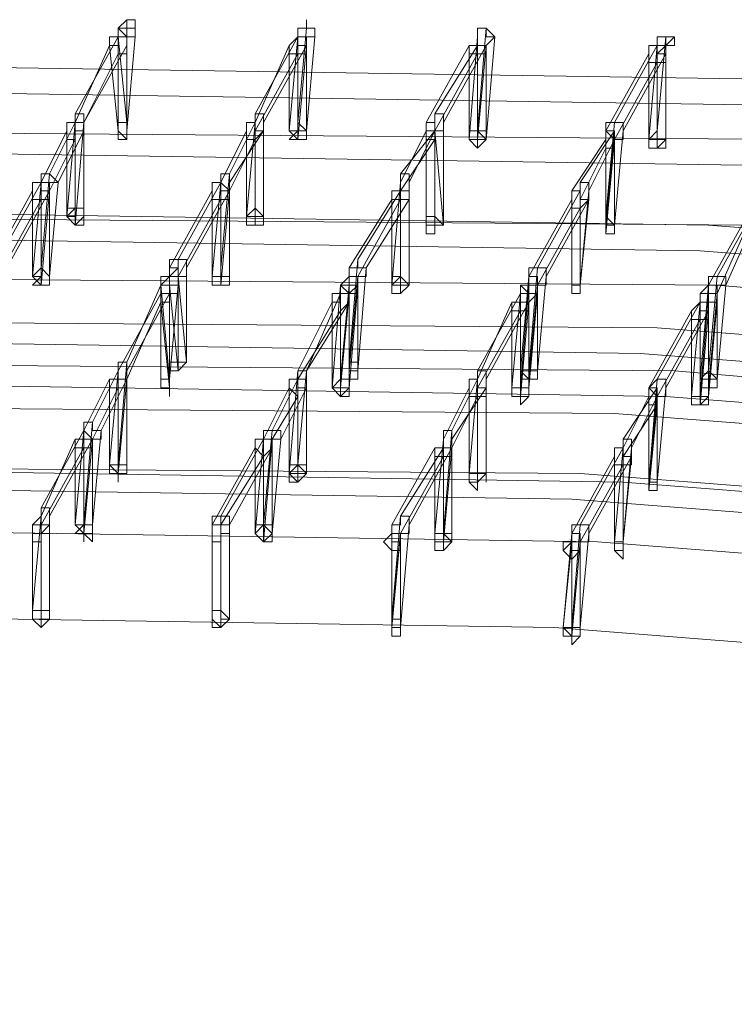
# Model space of a CAD drawing. Units: millimetres. Extents: x -14835 to 2838, y -7909 to 1813.
# Drawn here: x -9950 to -9758, y -548 to -283 of the extents above; entities that cross this region are included whole.
import ezdxf

# ---------------------------------------------------------------- set-up
doc = ezdxf.new("R2010")
doc.units = ezdxf.units.MM

# ---------------------------------------------------------------- blocks, each defined once
blk = doc.blocks.new('WMF0')
at = {"color": 253, "lineweight": 0}
for points in [[(478.4308, -701.9523), (478.5027, -702.0242), (478.5745, -702.0242), (478.5745, -701.9523), (478.5745, -701.8805), (478.5027, -701.8805), (478.4308, -701.9523)], [(479.9392, -701.9523), (479.9392, -702.0242), (480.011, -702.0242), (480.0828, -702.0242), (480.0828, -701.9523), (480.011, -701.9523), (479.9392, -701.9523)], [(481.4475, -701.9523), (481.4475, -702.0242), (481.4475, -702.096), (481.5193, -702.096), (481.5912, -702.0242), (481.5193, -701.9523), (481.4475, -701.9523)], [(482.9559, -702.0242), (482.9559, -702.096), (483.0277, -702.096), (483.0995, -702.096), (483.0995, -702.0242), (483.0277, -702.0242), (482.9559, -702.0242)], [(478.4308, -702.8142), (478.5027, -702.8861), (478.5027, -702.8142), (478.5027, -702.7424), (478.4308, -702.7424), (478.4308, -702.8142)], [(478.5027, -702.8142), (478.5027, -702.7424), (478.4308, -702.7424), (478.4308, -702.8142), (478.4308, -702.8861), (478.5027, -702.8861), (478.5027, -702.8142)], [(478.5027, -702.8861), (478.4308, -702.8861), (478.4308, -702.8142), (478.4308, -702.7424), (478.5027, -702.7424), (478.5027, -702.8142), (478.5027, -702.8861)], [(479.8673, -702.8142), (479.9392, -702.8861), (480.011, -702.8861), (480.011, -702.8142), (479.9392, -702.7424), (479.9392, -702.8142), (479.8673, -702.8142)], [(480.011, -702.8142), (479.9392, -702.7424), (479.9392, -702.8142), (479.8673, -702.8142), (479.9392, -702.8861), (480.011, -702.8861), (480.011, -702.8142)], [(480.011, -702.8861), (479.9392, -702.8861), (479.8673, -702.8861), (479.9392, -702.8142), (480.011, -702.8142), (480.011, -702.8861)], [(481.3757, -702.8861), (481.4475, -702.8861), (481.5193, -702.8861), (481.5193, -702.8142), (481.4475, -702.8142), (481.3757, -702.8142), (481.3757, -702.8861)], [(481.5193, -702.8861), (481.5193, -702.8142), (481.4475, -702.8142), (481.3757, -702.8142), (481.3757, -702.8861), (481.4475, -702.8861), (481.5193, -702.8861)], [(481.5193, -702.8861), (481.4475, -702.9579), (481.3757, -702.8861), (481.3757, -702.8142), (481.4475, -702.8142), (481.5193, -702.8861)], [(482.884, -702.8861), (482.884, -702.9579), (482.9559, -702.9579), (483.0277, -702.8861), (482.9559, -702.8861), (482.9559, -702.8142), (482.884, -702.8861)], [(481.4475, -702.8861), (481.4475, -702.9579), (481.4475, -702.8861)], [(483.0277, -702.8861), (482.9559, -702.8861), (482.884, -702.8861), (482.884, -702.9579), (482.9559, -702.9579), (483.0277, -702.8861)], [(483.0277, -702.9579), (482.9559, -702.9579), (482.884, -702.9579), (482.884, -702.8861), (482.9559, -702.8861), (483.0277, -702.8861), (483.0277, -702.9579)], [(477.9999, -703.5325), (478.0717, -703.5325), (478.0717, -703.6043), (478.1435, -703.5325), (478.1435, -703.4607), (478.0717, -703.4607), (477.9999, -703.5325)], [(478.1435, -703.5325), (478.1435, -703.4607), (478.0717, -703.4607), (477.9999, -703.4607), (477.9999, -703.5325), (478.0717, -703.6043), (478.1435, -703.6043), (478.1435, -703.5325)], [(478.1435, -703.6043), (478.0717, -703.6043), (477.9999, -703.5325), (478.0717, -703.4607), (478.1435, -703.4607), (478.1435, -703.5325), (478.1435, -703.6043)], [(479.5082, -703.5325), (479.5082, -703.6043), (479.58, -703.6043), (479.6519, -703.6043), (479.6519, -703.5325), (479.58, -703.4607), (479.5082, -703.5325)], [(479.6519, -703.5325), (479.58, -703.5325), (479.58, -703.4607), (479.5082, -703.5325), (479.5082, -703.6043), (479.58, -703.6043), (479.6519, -703.6043), (479.6519, -703.5325)], [(479.6519, -703.6043), (479.58, -703.6043), (479.5082, -703.6043), (479.5082, -703.5325), (479.58, -703.5325), (479.6519, -703.5325), (479.6519, -703.6043)], [(481.0166, -703.6043), (481.0884, -703.6043), (481.1602, -703.6043), (481.0884, -703.5325), (481.0166, -703.5325), (481.0166, -703.6043)], [(481.1602, -703.6043), (481.0884, -703.5325), (481.0166, -703.5325), (481.0166, -703.6043), (481.0884, -703.6043), (481.1602, -703.6043)], [(481.0884, -703.6043), (481.0884, -703.6762), (481.0166, -703.6762), (481.0166, -703.6043), (481.0166, -703.5325), (481.0884, -703.5325), (481.0884, -703.6043)], [(482.5249, -703.6043), (482.5249, -703.6762), (482.5967, -703.6762), (482.5967, -703.6043), (482.5249, -703.5325), (482.5249, -703.6043)], [(481.0884, -703.6043), (481.0884, -703.6762), (481.0884, -703.6043)], [(482.5967, -703.6043), (482.5249, -703.6043), (482.5249, -703.6762), (482.5967, -703.6762), (482.5967, -703.6043)], [(482.5967, -703.6762), (482.5249, -703.6762), (482.5249, -703.6043), (482.5967, -703.6043), (482.5967, -703.6762)], [(477.7126, -704.0353), (477.7844, -704.1071), (477.8562, -704.1071), (477.8562, -704.0353), (477.7844, -703.9635), (477.7126, -704.0353)], [(477.8562, -704.0353), (477.7844, -703.9635), (477.7844, -704.0353), (477.7126, -704.0353), (477.7844, -704.1071), (477.8562, -704.1071), (477.8562, -704.0353)], [(477.8562, -704.1071), (477.7844, -704.1071), (477.7126, -704.1071), (477.7844, -704.0353), (477.7844, -703.9635), (477.8562, -704.0353), (477.8562, -704.1071)], [(478.8618, -704.0353), (478.79, -704.1071), (478.8618, -704.1071), (478.9336, -704.1071), (478.9336, -704.0353), (478.8618, -704.0353)], [(478.8618, -704.0353), (478.79, -704.1071), (478.8618, -704.1071), (478.9336, -704.1071), (478.9336, -704.0353), (478.8618, -704.0353)], [(479.2209, -704.0353), (479.2209, -704.1071), (479.2927, -704.1071), (479.3646, -704.1071), (479.3646, -704.0353), (479.2927, -704.0353), (479.2209, -704.0353)], [(479.3646, -704.0353), (479.2927, -704.0353), (479.2209, -704.0353), (479.2209, -704.1071), (479.2927, -704.1071), (479.3646, -704.1071), (479.3646, -704.0353)], [(479.3646, -704.1071), (479.2927, -704.1071), (479.2209, -704.1071), (479.2209, -704.0353), (479.2927, -704.0353), (479.3646, -704.0353), (479.3646, -704.1071)], [(480.2983, -704.1071), (480.3701, -704.1789), (480.442, -704.1071), (480.442, -704.0353), (480.3701, -704.0353), (480.2983, -704.1071)], [(480.2983, -704.1071), (480.3701, -704.1789), (480.442, -704.1071), (480.442, -704.0353), (480.3701, -704.0353), (480.2983, -704.1071)], [(480.7293, -704.1071), (480.8011, -704.1071), (480.8729, -704.1071), (480.8011, -704.0353), (480.7293, -704.0353), (480.7293, -704.1071)], [(480.8729, -704.1071), (480.8011, -704.0353), (480.7293, -704.0353), (480.7293, -704.1071), (480.8011, -704.1071), (480.8729, -704.1071)], [(480.8729, -704.1071), (480.8011, -704.1789), (480.7293, -704.1789), (480.7293, -704.1071), (480.8011, -704.0353), (480.8729, -704.1071)], [(480.8011, -704.1071), (480.8011, -704.1789), (480.8011, -704.1071)], [(481.8066, -704.1071), (481.8066, -704.1789), (481.8785, -704.1789), (481.9503, -704.1789), (481.9503, -704.1071), (481.8785, -704.1071), (481.8066, -704.1071)], [(481.8066, -704.1071), (481.8066, -704.1789), (481.8785, -704.1789), (481.9503, -704.1789), (481.9503, -704.1071), (481.8785, -704.1071), (481.8066, -704.1071)], [(482.2376, -704.1071), (482.2376, -704.1789), (482.3094, -704.1789), (482.3094, -704.1071), (482.2376, -704.1071)], [(482.3094, -704.1071), (482.2376, -704.1071), (482.2376, -704.1789), (482.3094, -704.1789), (482.3094, -704.1071)], [(482.3094, -704.1789), (482.2376, -704.1789), (482.2376, -704.1071), (482.3094, -704.1071), (482.3094, -704.1789)], [(483.315, -704.1789), (483.315, -704.2508), (483.3868, -704.2508), (483.4586, -704.2508), (483.4586, -704.1789), (483.3868, -704.1789), (483.315, -704.1789)], [(483.315, -704.1789), (483.315, -704.2508), (483.3868, -704.2508), (483.4586, -704.2508), (483.4586, -704.1789), (483.3868, -704.1789), (483.315, -704.1789)], [(478.8618, -704.7535), (478.8618, -704.8254), (478.9336, -704.8254), (479.0054, -704.7535), (478.9336, -704.7535), (478.8618, -704.7535)], [(479.0054, -704.7535), (478.9336, -704.7535), (478.8618, -704.7535), (478.8618, -704.8254), (478.9336, -704.8254), (479.0054, -704.7535)], [(478.9336, -704.8254), (478.8618, -704.8254), (478.8618, -704.7535), (478.9336, -704.7535), (479.0054, -704.7535), (478.9336, -704.8254)], [(480.3701, -704.8254), (480.442, -704.8254), (480.442, -704.7535), (480.3701, -704.7535), (480.3701, -704.8254)], [(480.442, -704.8254), (480.442, -704.7535), (480.3701, -704.7535), (480.3701, -704.8254), (480.442, -704.8254)], [(480.442, -704.8254), (480.442, -704.8972), (480.3701, -704.8972), (480.3701, -704.8254), (480.3701, -704.7535), (480.442, -704.7535), (480.442, -704.8254)], [(478.79, -704.8972), (478.79, -704.969), (478.8618, -704.969), (478.8618, -704.8972), (478.79, -704.8972)], [(478.8618, -704.8972), (478.79, -704.8972), (478.79, -704.969), (478.8618, -704.969), (478.8618, -704.8972)], [(478.8618, -704.969), (478.79, -704.969), (478.79, -704.8972), (478.8618, -704.8972), (478.8618, -704.969)], [(480.2265, -704.969), (480.2983, -704.969), (480.3701, -704.969), (480.3701, -704.8972), (480.2983, -704.8972), (480.2265, -704.969)], [(480.3701, -704.969), (480.3701, -704.8972), (480.2983, -704.8972), (480.2265, -704.969), (480.2983, -704.969), (480.2983, -705.0408), (480.3701, -704.969)], [(480.3701, -704.969), (480.3701, -705.0408), (480.2983, -705.0408), (480.2265, -704.969), (480.2983, -704.969), (480.2983, -704.8972), (480.3701, -704.8972), (480.3701, -704.969)], [(480.3701, -704.8254), (480.3701, -704.8972), (480.3701, -704.8254)], [(481.8066, -704.8254), (481.8785, -704.8972), (481.9503, -704.8972), (481.9503, -704.8254), (481.8785, -704.8254), (481.8066, -704.8254)], [(481.9503, -704.8254), (481.8785, -704.8254), (481.8066, -704.8254), (481.8785, -704.8972), (481.9503, -704.8972), (481.9503, -704.8254)], [(481.9503, -704.8972), (481.8785, -704.8972), (481.8066, -704.8972), (481.8066, -704.8254), (481.8785, -704.8254), (481.9503, -704.8254), (481.9503, -704.8972)], [(483.315, -704.8972), (483.315, -704.969), (483.3868, -704.969), (483.4586, -704.969), (483.4586, -704.8972), (483.3868, -704.8254), (483.315, -704.8972)], [(483.4586, -704.8972), (483.3868, -704.8254), (483.315, -704.8972), (483.315, -704.969), (483.3868, -704.969), (483.4586, -704.969), (483.4586, -704.8972)], [(483.4586, -704.969), (483.3868, -704.969), (483.315, -704.969), (483.315, -704.8972), (483.3868, -704.8972), (483.4586, -704.8972), (483.4586, -704.969)], [(478.8618, -704.969), (478.8618, -705.0408), (478.8618, -704.969)], [(481.7348, -704.969), (481.7348, -705.0408), (481.8066, -705.0408), (481.8785, -705.0408), (481.8785, -704.969), (481.8066, -704.969), (481.7348, -704.969)], [(481.8785, -704.969), (481.8066, -704.969), (481.7348, -704.969), (481.7348, -705.0408), (481.8066, -705.0408), (481.8785, -705.0408), (481.8785, -704.969)], [(481.8785, -705.0408), (481.8066, -705.1127), (481.8066, -705.0408), (481.7348, -705.0408), (481.7348, -704.969), (481.8066, -704.969), (481.8785, -704.969), (481.8785, -705.0408)], [(481.8066, -705.0408), (481.8066, -705.1127), (481.8066, -705.0408)], [(483.2432, -705.0408), (483.2432, -705.1127), (483.315, -705.1127), (483.3868, -705.0408), (483.315, -705.0408), (483.2432, -705.0408)], [(483.3868, -705.0408), (483.315, -705.0408), (483.2432, -705.0408), (483.2432, -705.1127), (483.315, -705.1127), (483.3868, -705.0408)], [(483.3868, -705.1127), (483.315, -705.1127), (483.2432, -705.1127), (483.2432, -705.0408), (483.315, -705.0408), (483.3868, -705.0408), (483.3868, -705.1127)], [(478.359, -705.6154), (478.4308, -705.6873), (478.5027, -705.6873), (478.5027, -705.6154), (478.4308, -705.6154), (478.359, -705.6154)], [(478.5027, -705.6154), (478.4308, -705.6154), (478.359, -705.6154), (478.4308, -705.6873), (478.5027, -705.6873), (478.5027, -705.6154)], [(478.5027, -705.6873), (478.4308, -705.6873), (478.359, -705.6873), (478.359, -705.6154), (478.4308, -705.6154), (478.5027, -705.6154), (478.5027, -705.6873)], [(479.8673, -705.6873), (479.9392, -705.6873), (480.011, -705.6873), (480.011, -705.6154), (479.9392, -705.6154), (479.8673, -705.6154), (479.8673, -705.6873)], [(480.011, -705.6873), (480.011, -705.6154), (479.9392, -705.6154), (479.8673, -705.6154), (479.8673, -705.6873), (479.9392, -705.7591), (480.011, -705.6873)], [(480.011, -705.6873), (479.9392, -705.7591), (479.8673, -705.7591), (479.8673, -705.6873), (479.9392, -705.6154), (480.011, -705.6873)], [(478.4308, -705.6873), (478.4308, -705.7591), (478.4308, -705.6873)], [(481.3757, -705.6873), (481.3757, -705.7591), (481.4475, -705.7591), (481.5193, -705.6873), (481.4475, -705.6873), (481.3757, -705.6873)], [(481.5193, -705.6873), (481.4475, -705.6873), (481.3757, -705.6873), (481.3757, -705.7591), (481.4475, -705.7591), (481.5193, -705.6873)], [(481.4475, -705.7591), (481.4475, -705.8309), (481.3757, -705.7591), (481.3757, -705.6873), (481.4475, -705.6873), (481.4475, -705.7591)], [(481.4475, -705.7591), (481.4475, -705.8309), (481.4475, -705.7591)], [(482.884, -705.7591), (482.884, -705.8309), (482.9559, -705.8309), (482.9559, -705.7591), (482.884, -705.7591)], [(482.9559, -705.7591), (482.884, -705.7591), (482.884, -705.8309), (482.9559, -705.8309), (482.9559, -705.7591)], [(482.9559, -705.8309), (482.884, -705.8309), (482.884, -705.7591), (482.9559, -705.7591), (482.9559, -705.8309)], [(477.7126, -706.1182), (477.7126, -706.1901), (477.7126, -706.2619), (477.7844, -706.2619), (477.7844, -706.1901), (477.7844, -706.1182), (477.7126, -706.1182)], [(478.0717, -706.1182), (478.1435, -706.1901), (478.2154, -706.1901), (478.2154, -706.1182), (478.1435, -706.1182), (478.0717, -706.1182)], [(478.2154, -706.1182), (478.1435, -706.1182), (478.0717, -706.1901), (478.1435, -706.1901), (478.2154, -706.1901), (478.2154, -706.1182)], [(478.2154, -706.1901), (478.2154, -706.2619), (478.1435, -706.1901), (478.0717, -706.1901), (478.1435, -706.1182), (478.2154, -706.1182), (478.2154, -706.1901)], [(479.2209, -706.1901), (479.2209, -706.2619), (479.2927, -706.2619), (479.2927, -706.1901), (479.2927, -706.1182), (479.2209, -706.1182), (479.2209, -706.1901)], [(479.58, -706.1901), (479.6519, -706.2619), (479.7237, -706.1901), (479.7237, -706.1182), (479.6519, -706.1182), (479.58, -706.1901)], [(479.7237, -706.1901), (479.7237, -706.1182), (479.6519, -706.1182), (479.58, -706.1182), (479.58, -706.1901), (479.6519, -706.2619), (479.7237, -706.1901)], [(479.7237, -706.2619), (479.6519, -706.2619), (479.58, -706.1901), (479.6519, -706.1182), (479.7237, -706.1901), (479.7237, -706.2619)], [(478.1435, -706.1901), (478.1435, -706.2619), (478.1435, -706.1901)], [(480.7293, -706.1901), (480.6574, -706.2619), (480.7293, -706.3337), (480.8011, -706.3337), (480.8011, -706.2619), (480.8011, -706.1901), (480.7293, -706.1901)], [(481.0884, -706.1901), (481.0884, -706.2619), (481.1602, -706.2619), (481.232, -706.2619), (481.232, -706.1901), (481.1602, -706.1901), (481.0884, -706.1901)], [(481.232, -706.2619), (481.1602, -706.1901), (481.0884, -706.1901), (481.0884, -706.2619), (481.1602, -706.2619), (481.232, -706.2619)], [(481.232, -706.2619), (481.1602, -706.3337), (481.0884, -706.3337), (481.0884, -706.2619), (481.0884, -706.1901), (481.1602, -706.1901), (481.232, -706.2619)], [(481.1602, -706.2619), (481.1602, -706.3337), (481.1602, -706.2619)], [(482.1658, -706.2619), (482.1658, -706.3337), (482.2376, -706.4055), (482.3094, -706.3337), (482.3094, -706.2619), (482.2376, -706.2619), (482.1658, -706.2619)], [(482.5967, -706.2619), (482.5967, -706.3337), (482.6685, -706.3337), (482.6685, -706.2619), (482.5967, -706.2619)], [(482.6685, -706.2619), (482.5967, -706.2619), (482.5967, -706.3337), (482.6685, -706.3337), (482.6685, -706.2619)], [(482.6685, -706.3337), (482.6685, -706.4055), (482.5967, -706.3337), (482.5967, -706.2619), (482.6685, -706.2619), (482.6685, -706.3337)], [(482.6685, -706.3337), (482.6685, -706.4055), (482.6685, -706.3337)], [(477.7126, -706.8365), (477.7126, -706.9083), (477.7844, -706.9083), (477.8562, -706.9083), (477.8562, -706.8365), (477.7844, -706.8365), (477.7126, -706.8365)], [(477.8562, -706.8365), (477.7844, -706.8365), (477.7126, -706.8365), (477.7126, -706.9083), (477.7844, -706.9083), (477.8562, -706.9083), (477.8562, -706.8365)], [(477.8562, -706.9083), (477.7844, -706.9801), (477.7126, -706.9083), (477.7126, -706.8365), (477.7844, -706.8365), (477.8562, -706.8365), (477.8562, -706.9083)], [(479.2209, -706.9083), (479.2927, -706.9801), (479.2927, -706.9083), (479.3646, -706.9083), (479.2927, -706.8365), (479.2209, -706.8365), (479.2209, -706.9083)], [(479.3646, -706.9083), (479.2927, -706.8365), (479.2209, -706.8365), (479.2209, -706.9083), (479.2927, -706.9801), (479.2927, -706.9083), (479.3646, -706.9083)], [(479.2927, -706.9801), (479.2209, -706.9801), (479.2209, -706.9083), (479.2209, -706.8365), (479.2927, -706.8365), (479.3646, -706.9083), (479.2927, -706.9801)], [(477.7844, -706.9083), (477.7844, -706.9801), (477.7844, -706.9083)], [(480.7293, -706.9083), (480.7293, -706.9801), (480.8011, -706.9801), (480.8011, -706.9083), (480.7293, -706.9083)], [(480.8011, -706.9801), (480.8011, -706.9083), (480.7293, -706.9083), (480.7293, -706.9801), (480.8011, -706.9801)], [(480.8011, -706.9801), (480.8011, -707.052), (480.7293, -707.052), (480.7293, -706.9801), (480.7293, -706.9083), (480.8011, -706.9083), (480.8011, -706.9801)], [(480.7293, -706.9801), (480.7293, -707.052), (480.7293, -706.9801)], [(482.1658, -706.9801), (482.2376, -707.052), (482.3094, -707.052), (482.3094, -706.9801), (482.2376, -706.9801), (482.1658, -706.9801)], [(482.3094, -706.9801), (482.2376, -706.9801), (482.1658, -706.9801), (482.2376, -707.052), (482.3094, -707.052), (482.3094, -706.9801)], [(482.3094, -707.052), (482.2376, -707.1238), (482.2376, -707.052), (482.1658, -707.052), (482.1658, -706.9801), (482.2376, -706.9801), (482.3094, -706.9801), (482.3094, -707.052)], [(482.2376, -707.052), (482.2376, -707.1238), (482.2376, -707.052)]]:
    blk.add_lwpolyline(points, close=True, dxfattribs=at)
for points in [[(478.5027, -701.9523), (478.5027, -701.8805)], [(480.011, -701.9523), (480.011, -701.8805)], [(478.5745, -702.0242), (478.5745, -701.9523), (478.5027, -701.9523), (478.4308, -701.9523), (478.4308, -702.0242)], [(478.4308, -702.0242), (478.4308, -701.9523)], [(478.5027, -702.7424), (478.5027, -701.9523)], [(478.5745, -702.0242), (478.5745, -701.9523)], [(480.0828, -702.0242), (480.0828, -701.9523), (480.011, -701.9523), (479.9392, -701.9523), (479.9392, -702.0242)], [(479.9392, -702.0242), (479.9392, -701.9523)], [(479.9392, -702.7424), (480.011, -701.9523)], [(480.0828, -702.0242), (480.0828, -701.9523)], [(481.5912, -702.0242), (481.5193, -702.0242), (481.5193, -701.9523), (481.4475, -701.9523), (481.4475, -702.0242)], [(481.4475, -702.8142), (481.5193, -701.9523)], [(478.0717, -702.6706), (478.4308, -702.0242)], [(478.0717, -702.7424), (478.359, -702.096)], [(478.1435, -702.7424), (478.5027, -702.096)], [(478.5027, -702.096), (478.5027, -702.0242), (478.4308, -702.0242), (478.359, -702.0242), (478.359, -702.096)], [(478.359, -702.096), (478.4308, -702.096), (478.4308, -702.1678), (478.5027, -702.1678), (478.5027, -702.096)], [(478.359, -702.096), (478.4308, -702.8142)], [(478.4308, -702.0242), (478.5027, -702.0242), (478.5745, -702.0242)], [(478.4308, -702.8142), (478.4308, -702.0242)], [(478.4308, -702.0242), (478.5027, -702.7424)], [(478.5027, -702.8142), (478.5745, -702.0242)], [(478.5027, -702.8861), (478.5027, -702.0242)], [(478.5027, -702.096), (478.5027, -702.8142)], [(479.58, -702.6706), (479.9392, -702.0242)], [(479.58, -702.7424), (479.8673, -702.096)], [(479.6519, -702.7424), (480.011, -702.096)], [(480.011, -702.096), (480.011, -702.0242), (479.9392, -702.0242), (479.8673, -702.096)], [(479.8673, -702.8142), (479.9392, -702.0242)], [(479.8673, -702.096), (479.8673, -702.1678), (479.9392, -702.1678), (480.011, -702.1678), (480.011, -702.096)], [(479.8673, -702.096), (479.8673, -702.8142)], [(479.9392, -702.0242), (479.9392, -702.096), (480.011, -702.096), (480.011, -702.0242), (480.0828, -702.0242)], [(479.9392, -702.0242), (479.9392, -702.7424)], [(479.9392, -702.8861), (480.011, -702.096)], [(480.011, -702.096), (480.011, -702.0242)], [(480.011, -702.8142), (480.0828, -702.0242)], [(480.011, -702.096), (480.011, -702.8142)], [(481.0166, -702.7424), (481.3757, -702.096)], [(481.0884, -702.6706), (481.4475, -702.096)], [(481.1602, -702.7424), (481.5193, -702.096)], [(481.3757, -702.8861), (481.4475, -702.0242)], [(481.5193, -702.096), (481.4475, -702.096), (481.3757, -702.096)], [(481.3757, -702.096), (481.3757, -702.1678), (481.4475, -702.1678), (481.5193, -702.1678), (481.5193, -702.096)], [(481.3757, -702.096), (481.3757, -702.8861)], [(481.4475, -702.0242), (481.4475, -702.096), (481.5193, -702.096), (481.5912, -702.0242)], [(481.4475, -702.8861), (481.5193, -702.096)], [(481.4475, -702.096), (481.4475, -702.8142)], [(481.5193, -702.8861), (481.5912, -702.0242)], [(481.5193, -702.096), (481.5193, -702.8861)], [(482.5967, -702.7424), (482.9559, -702.096)], [(483.0277, -702.1678), (483.0277, -702.096), (482.9559, -702.096), (482.884, -702.096), (482.884, -702.1678)], [(482.884, -702.8861), (482.9559, -702.096)], [(483.0277, -702.096), (483.0277, -702.0242), (482.9559, -702.0242), (482.9559, -702.096)], [(482.9559, -702.096), (482.9559, -702.0242)], [(482.9559, -702.8142), (483.0277, -702.0242)], [(482.9559, -702.096), (482.9559, -702.1678), (483.0277, -702.1678), (483.0277, -702.096)], [(482.9559, -702.1678), (483.0277, -702.096)], [(482.9559, -702.096), (482.9559, -702.8861)], [(483.0277, -702.096), (483.0995, -702.0242)], [(483.0277, -702.8861), (483.0277, -702.096)], [(478.1435, -702.7424), (478.4308, -702.1678)], [(478.4308, -702.1678), (478.4308, -702.8861)], [(479.58, -702.8142), (479.9392, -702.1678)], [(479.9392, -702.1678), (479.9392, -702.8861)], [(481.0884, -702.8142), (481.4475, -702.1678)], [(481.4475, -702.1678), (481.4475, -702.8861)], [(482.5249, -702.8142), (482.884, -702.1678)], [(482.6685, -702.8142), (483.0277, -702.1678)], [(482.884, -702.1678), (482.884, -702.2396), (482.9559, -702.2396), (483.0277, -702.2396), (483.0277, -702.1678)], [(482.884, -702.1678), (482.884, -702.8861)], [(482.9559, -702.9579), (482.9559, -702.1678)], [(483.0277, -702.1678), (483.0277, -702.8861)], [(482.5967, -702.8861), (482.9559, -702.2396)], [(482.9559, -702.2396), (482.9559, -702.9579)], [(478.1435, -702.7424), (478.1435, -702.6706), (478.0717, -702.6706), (478.0717, -702.7424)], [(478.0717, -703.4607), (478.0717, -702.6706)], [(479.6519, -702.7424), (479.6519, -702.6706), (479.58, -702.6706), (479.58, -702.7424)], [(479.58, -703.4607), (479.58, -702.6706)], [(481.1602, -702.7424), (481.1602, -702.6706), (481.0884, -702.6706), (481.0884, -702.7424), (481.0166, -702.7424)], [(481.0884, -703.5325), (481.0884, -702.6706)], [(477.8562, -703.1734), (478.0717, -702.7424)], [(478.1435, -702.8142), (478.1435, -702.7424), (478.0717, -702.7424), (477.9999, -702.7424), (477.9999, -702.8142)], [(477.9999, -703.5325), (478.0717, -702.7424)], [(478.0717, -702.7424), (478.1435, -702.7424)], [(478.0717, -703.6043), (478.1435, -702.7424)], [(478.0717, -702.7424), (478.0717, -703.4607)], [(478.1435, -703.5325), (478.1435, -702.7424)], [(479.3646, -703.1734), (479.58, -702.7424)], [(479.6519, -702.8142), (479.58, -702.8142), (479.58, -702.7424), (479.5082, -702.7424), (479.5082, -702.8142)], [(479.5082, -703.5325), (479.58, -702.7424)], [(479.58, -702.7424), (479.58, -702.8142), (479.6519, -702.8142), (479.6519, -702.7424)], [(479.58, -702.7424), (479.58, -703.4607)], [(479.6519, -703.5325), (479.6519, -702.7424)], [(481.0166, -702.7424), (481.0166, -702.8142), (481.0884, -702.8142), (481.1602, -702.8142), (481.1602, -702.7424)], [(481.0166, -703.6043), (481.0166, -702.7424)], [(481.1602, -703.6043), (481.1602, -702.7424)], [(482.6685, -702.8142), (482.6685, -702.7424), (482.5967, -702.7424), (482.5249, -702.7424), (482.5249, -702.8142)], [(482.5249, -703.5325), (482.5967, -702.7424)], [(477.7844, -703.2452), (477.9999, -702.8142)], [(477.9281, -703.2452), (478.1435, -702.8142)], [(477.9999, -702.8142), (477.9999, -702.8861), (478.0717, -702.8861), (478.0717, -702.8142), (478.1435, -702.8142)], [(477.9999, -702.8142), (477.9999, -703.5325)], [(478.1435, -702.8142), (478.1435, -703.5325)], [(479.2927, -703.2452), (479.5082, -702.8142)], [(479.3646, -703.2452), (479.6519, -702.8142)], [(479.5082, -702.8142), (479.5082, -702.8861), (479.58, -702.8861), (479.6519, -702.8142)], [(479.5082, -702.8142), (479.5082, -703.5325)], [(479.58, -703.6043), (479.58, -702.8142)], [(479.6519, -702.8142), (479.6519, -703.5325)], [(480.8011, -703.2452), (481.0166, -702.8142)], [(480.8011, -703.1734), (481.0884, -702.8142)], [(480.8729, -703.2452), (481.0884, -702.8142)], [(481.0884, -702.8142), (481.0166, -702.8142)], [(481.0166, -702.8142), (481.0166, -702.8861), (481.0884, -702.8861), (481.0884, -702.8142)], [(481.0166, -702.8142), (481.0166, -703.6043)], [(481.0884, -703.6043), (481.0884, -702.8142)], [(481.0884, -702.8142), (481.1602, -703.6043)], [(481.0884, -702.8142), (481.0884, -703.5325)], [(482.3094, -703.2452), (482.5967, -702.8142)], [(482.5967, -702.8861), (482.5967, -702.8142), (482.5249, -702.8142), (482.5249, -702.8861)], [(482.5249, -702.8142), (482.5967, -702.8861), (482.6685, -702.8861), (482.6685, -702.8142)], [(482.5249, -703.6043), (482.5249, -702.8142)], [(482.5967, -702.8142), (482.5249, -703.6043)], [(482.5967, -703.6043), (482.6685, -702.8142)], [(482.9559, -702.8861), (482.9559, -702.8142)], [(477.8562, -703.317), (478.0717, -702.8861)], [(478.0717, -702.8861), (478.0717, -703.6043)], [(478.4308, -702.8861), (478.5027, -702.8861)], [(479.3646, -703.317), (479.58, -702.8861)], [(479.58, -702.8861), (479.58, -703.6043)], [(480.8011, -703.317), (481.0884, -702.8861)], [(481.0884, -702.8861), (481.0884, -703.6043)], [(482.2376, -703.317), (482.5249, -702.8861)], [(482.3812, -703.317), (482.5967, -702.8861)], [(482.5249, -702.8861), (482.5249, -702.9579), (482.5967, -702.9579), (482.5967, -702.8861)], [(482.5249, -703.6762), (482.5967, -702.8861)], [(482.5249, -702.8861), (482.5249, -703.6043)], [(482.5967, -702.8861), (482.5967, -703.6043)], [(482.3094, -703.3889), (482.5249, -702.9579)], [(482.5249, -702.9579), (482.5249, -703.6762)], [(477.4253, -703.8916), (477.7844, -703.2452)], [(477.8562, -703.317), (477.8562, -703.2452), (477.7844, -703.2452), (477.7126, -703.2452), (477.7126, -703.317)], [(477.7126, -704.0353), (477.7844, -703.2452)], [(477.9281, -703.2452), (477.8562, -703.1734), (477.7844, -703.1734), (477.7844, -703.2452)], [(477.7844, -703.9635), (477.8562, -703.1734)], [(477.7844, -703.2452), (477.7844, -703.317), (477.8562, -703.317), (477.8562, -703.2452), (477.9281, -703.2452)], [(477.7844, -703.2452), (477.7844, -703.9635)], [(477.8562, -704.0353), (477.9281, -703.2452)], [(478.9336, -703.8916), (479.2927, -703.2452)], [(479.3646, -703.317), (479.2927, -703.2452), (479.2209, -703.2452), (479.2209, -703.317)], [(479.2209, -704.0353), (479.2927, -703.2452)], [(479.3646, -703.2452), (479.3646, -703.1734), (479.2927, -703.1734), (479.2927, -703.2452)], [(479.2927, -703.9635), (479.3646, -703.1734)], [(479.2927, -703.2452), (479.2927, -703.317), (479.3646, -703.317), (479.3646, -703.2452)], [(479.2927, -703.2452), (479.2927, -704.0353)], [(479.3646, -704.0353), (479.3646, -703.2452)], [(480.7293, -704.1071), (480.8011, -703.2452)], [(480.8729, -703.2452), (480.8729, -703.1734), (480.8011, -703.1734), (480.8011, -703.2452)], [(480.8011, -704.0353), (480.8011, -703.1734)], [(480.8011, -703.2452), (480.8011, -703.317), (480.8729, -703.317), (480.8729, -703.2452)], [(480.8729, -704.1071), (480.8729, -703.2452)], [(482.3812, -703.317), (482.3812, -703.2452), (482.3094, -703.2452), (482.3094, -703.317), (482.2376, -703.317)], [(482.3094, -704.1071), (482.3094, -703.2452)], [(477.3534, -703.9635), (477.7126, -703.317)], [(477.4971, -703.9635), (477.8562, -703.317)], [(477.7126, -703.317), (477.7126, -703.3889), (477.7844, -703.3889), (477.8562, -703.3889), (477.8562, -703.317)], [(477.7126, -703.317), (477.7126, -704.0353)], [(477.7844, -704.1071), (477.8562, -703.317)], [(477.8562, -703.317), (477.8562, -704.0353)], [(478.8618, -703.9635), (479.2209, -703.317)], [(479.0054, -703.9635), (479.3646, -703.317)], [(479.2209, -703.317), (479.2209, -703.3889), (479.2927, -703.3889), (479.3646, -703.3889), (479.3646, -703.317)], [(479.2209, -703.317), (479.2209, -704.0353)], [(479.2927, -704.1071), (479.3646, -703.317)], [(479.3646, -703.317), (479.3646, -704.0353)], [(480.442, -703.8916), (480.8011, -703.317)], [(480.8729, -703.3889), (480.8729, -703.317), (480.8011, -703.317), (480.7293, -703.317), (480.7293, -703.3889)], [(480.8011, -704.1071), (480.8011, -703.317)], [(480.8011, -703.317), (480.8011, -704.0353)], [(481.9503, -703.9635), (482.3094, -703.317)], [(482.2376, -703.317), (482.3094, -703.317), (482.3094, -703.3889), (482.3812, -703.3889), (482.3812, -703.317)], [(482.3812, -703.3889), (482.3094, -703.3889), (482.3094, -703.317), (482.2376, -703.317), (482.2376, -703.3889)], [(482.2376, -704.1071), (482.2376, -703.317)], [(482.3094, -704.1071), (482.3812, -703.317)], [(482.3094, -703.317), (482.3094, -704.1071)], [(477.4253, -704.0353), (477.7844, -703.3889)], [(477.7844, -703.3889), (477.7844, -704.1071)], [(478.9336, -704.0353), (479.2927, -703.3889)], [(479.2927, -703.3889), (479.2927, -704.1071)], [(480.3701, -703.9635), (480.7293, -703.3889)], [(480.442, -704.0353), (480.8011, -703.3889)], [(480.5138, -703.9635), (480.8729, -703.3889)], [(480.7293, -703.3889), (480.8011, -703.3889), (480.8729, -703.3889)], [(480.7293, -703.3889), (480.7293, -704.1071)], [(480.8011, -703.3889), (480.8011, -704.1071)], [(480.8729, -703.3889), (480.8729, -704.1071)], [(481.8785, -704.0353), (482.2376, -703.3889)], [(482.0221, -704.0353), (482.3812, -703.3889)], [(482.2376, -703.3889), (482.2376, -703.4607), (482.3094, -703.4607), (482.3812, -703.3889)], [(482.2376, -703.3889), (482.2376, -704.1071)], [(482.3094, -704.1789), (482.3094, -703.3889)], [(482.3812, -703.3889), (482.3094, -704.1071)], [(483.4586, -704.0353), (483.8178, -703.3889)], [(481.9503, -704.1071), (482.3094, -703.4607)], [(482.3094, -703.4607), (482.3094, -704.1789)], [(483.3868, -704.1071), (483.7459, -703.4607)], [(483.5305, -704.1071), (483.8178, -703.4607)], [(482.5249, -703.6043), (482.5249, -703.5325)], [(483.4586, -704.1789), (483.7459, -703.5325)], [(479.0054, -703.9635), (479.0054, -703.8916), (478.9336, -703.8916), (478.8618, -703.8916), (478.8618, -703.9635)], [(478.9336, -704.7535), (478.9336, -703.8916)], [(480.5138, -703.9635), (480.442, -703.9635), (480.442, -703.8916), (480.442, -703.9635), (480.3701, -703.9635)], [(480.3701, -704.7535), (480.442, -703.8916)], [(478.8618, -703.9635), (478.9336, -703.9635), (478.9336, -704.0353), (479.0054, -704.0353), (479.0054, -703.9635)], [(478.9336, -704.0353), (478.9336, -703.9635), (478.8618, -703.9635), (478.8618, -704.0353)], [(478.8618, -704.7535), (478.8618, -703.9635)], [(478.8618, -704.0353), (478.9336, -703.9635)], [(478.9336, -703.9635), (478.9336, -704.7535)], [(479.0054, -704.7535), (479.0054, -703.9635)], [(479.2927, -704.0353), (479.2927, -703.9635)], [(480.3701, -703.9635), (480.3701, -704.0353), (480.442, -704.0353), (480.5138, -704.0353), (480.5138, -703.9635)], [(480.3701, -704.8254), (480.3701, -703.9635)], [(480.442, -704.8254), (480.5138, -703.9635)], [(482.0221, -704.0353), (482.0221, -703.9635), (481.9503, -703.9635), (481.8785, -703.9635), (481.8785, -704.0353)], [(481.8785, -704.8254), (481.9503, -703.9635)], [(478.79, -704.1071), (478.8618, -704.0353)], [(478.9336, -704.1071), (478.9336, -704.0353), (478.8618, -704.0353), (478.79, -704.0353), (478.79, -704.1071)], [(478.8618, -704.0353), (478.8618, -704.1071), (478.9336, -704.1071), (478.9336, -704.0353)], [(478.8618, -704.0353), (478.8618, -704.7535)], [(478.8618, -704.8972), (478.8618, -704.0353)], [(478.9336, -704.8254), (478.9336, -704.0353)], [(478.9336, -704.0353), (479.0054, -704.7535)], [(478.9336, -704.1071), (478.9336, -704.0353)], [(480.442, -704.1071), (480.442, -704.0353), (480.3701, -704.0353), (480.3701, -704.1071)], [(480.3701, -704.8254), (480.442, -704.0353)], [(480.3701, -704.0353), (480.3701, -704.7535)], [(480.3701, -704.1071), (480.3701, -704.0353)], [(481.9503, -704.1071), (481.9503, -704.0353), (481.8785, -704.0353), (481.8785, -704.1071), (481.8066, -704.1071)], [(481.8066, -704.8254), (481.8785, -704.0353)], [(481.8785, -704.0353), (481.8785, -704.1071), (481.9503, -704.1071), (482.0221, -704.1071), (482.0221, -704.0353)], [(481.8785, -704.0353), (481.8785, -704.8254)], [(481.8785, -704.1071), (481.8785, -704.0353)], [(481.9503, -704.8254), (482.0221, -704.0353)], [(483.5305, -704.1071), (483.5305, -704.0353), (483.4586, -704.0353), (483.3868, -704.0353), (483.3868, -704.1071)], [(483.3868, -704.8254), (483.4586, -704.0353)], [(478.5027, -704.7535), (478.79, -704.1071)], [(478.79, -704.1071), (478.79, -704.1789), (478.8618, -704.1789), (478.9336, -704.1789), (478.9336, -704.1071)], [(478.8618, -704.1789), (478.8618, -704.1071), (478.79, -704.1071), (478.79, -704.1789)], [(478.79, -704.8972), (478.79, -704.1071)], [(478.79, -704.1071), (478.8618, -704.8972)], [(478.8618, -704.1071), (478.9336, -704.8254)], [(478.8618, -704.1789), (478.8618, -704.1071)], [(478.8618, -704.8972), (478.9336, -704.1071)], [(480.2265, -704.969), (480.2983, -704.1071)], [(480.2983, -704.1071), (480.3701, -704.1071)], [(480.442, -704.1071), (480.3701, -704.1071), (480.2983, -704.1071)], [(480.2983, -704.1071), (480.2983, -704.1789), (480.3701, -704.1789), (480.442, -704.1789), (480.442, -704.1071)], [(480.2983, -704.8972), (480.3701, -704.1071)], [(480.3701, -704.1071), (480.442, -704.1071)], [(480.3701, -704.1071), (480.3701, -704.8254)], [(480.3701, -704.1071), (480.3701, -704.8254)], [(480.3701, -704.1789), (480.3701, -704.1071)], [(480.3701, -704.969), (480.442, -704.1071)], [(480.442, -704.1071), (480.442, -704.8254)], [(481.8066, -704.1071), (481.8785, -704.1789), (481.9503, -704.1789), (481.9503, -704.1071)], [(481.8066, -704.1071), (481.8066, -704.8254)], [(481.8066, -704.1789), (481.8066, -704.1071)], [(481.9503, -704.1789), (481.8785, -704.1789), (481.8785, -704.1071), (481.8066, -704.1071), (481.8066, -704.1789)], [(481.8066, -704.969), (481.8785, -704.1071)], [(481.8785, -704.8972), (481.9503, -704.1071)], [(481.9503, -704.1071), (481.9503, -704.8254)], [(481.9503, -704.1789), (481.9503, -704.1071)], [(483.4586, -704.1789), (483.4586, -704.1071), (483.3868, -704.1071), (483.315, -704.1789)], [(483.315, -704.8972), (483.3868, -704.1071)], [(483.3868, -704.1071), (483.3868, -704.1789), (483.4586, -704.1789), (483.4586, -704.1071), (483.5305, -704.1071)], [(483.3868, -704.1071), (483.3868, -704.8254)], [(483.3868, -704.1789), (483.3868, -704.1071)], [(483.4586, -704.8972), (483.5305, -704.1071)], [(478.4308, -704.8254), (478.79, -704.1789)], [(478.5027, -704.8254), (478.8618, -704.1789)], [(478.79, -704.1789), (478.79, -704.2508), (478.8618, -704.2508), (478.8618, -704.1789)], [(478.79, -704.1789), (478.79, -704.8972)], [(478.8618, -704.969), (478.8618, -704.1789)], [(478.8618, -704.1789), (478.8618, -704.8972)], [(480.011, -704.8254), (480.2983, -704.1789)], [(480.3701, -704.2508), (480.3701, -704.1789), (480.2983, -704.1789), (480.2265, -704.1789), (480.2265, -704.2508)], [(480.2983, -704.969), (480.3701, -704.1789)], [(480.2983, -704.1789), (480.2983, -704.8972)], [(481.4475, -704.8254), (481.8066, -704.1789)], [(481.8785, -704.2508), (481.8066, -704.2508), (481.8066, -704.1789), (481.8066, -704.2508), (481.7348, -704.2508)], [(481.7348, -704.969), (481.8066, -704.1789)], [(481.8066, -704.1789), (481.8066, -704.2508), (481.8785, -704.2508), (481.9503, -704.1789)], [(481.8066, -704.1789), (481.8066, -704.969)], [(481.8785, -704.1789), (481.8785, -704.8972)], [(481.8785, -704.2508), (481.8785, -704.1789)], [(481.8785, -704.969), (481.9503, -704.1789)], [(483.315, -704.1789), (483.315, -704.2508), (483.3868, -704.2508), (483.4586, -704.2508), (483.4586, -704.1789)], [(483.315, -704.1789), (483.315, -704.8972)], [(483.4586, -704.2508), (483.3868, -704.2508), (483.3868, -704.1789), (483.315, -704.1789), (483.315, -704.2508)], [(483.315, -704.2508), (483.315, -704.1789)], [(483.315, -705.0408), (483.3868, -704.1789)], [(483.3868, -704.969), (483.4586, -704.1789)], [(483.4586, -704.1789), (483.4586, -704.8972)], [(483.4586, -704.2508), (483.4586, -704.1789)], [(478.5027, -704.8972), (478.79, -704.2508)], [(478.79, -704.2508), (478.8618, -704.969)], [(479.9392, -704.8254), (480.2265, -704.2508)], [(479.9392, -704.8972), (480.2983, -704.3226)], [(480.011, -704.8254), (480.3701, -704.2508)], [(480.2265, -704.2508), (480.2983, -704.2508), (480.2983, -704.3226), (480.3701, -704.2508)], [(480.2265, -704.2508), (480.2265, -704.969)], [(480.2983, -704.3226), (480.2983, -705.0408)], [(480.3701, -704.2508), (480.3701, -704.969)], [(481.4475, -704.8972), (481.7348, -704.2508)], [(481.4475, -704.969), (481.8066, -704.3226)], [(481.5193, -704.8972), (481.8785, -704.2508)], [(481.7348, -704.2508), (481.7348, -704.3226), (481.8066, -704.3226), (481.8785, -704.3226), (481.8785, -704.2508)], [(481.7348, -704.2508), (481.7348, -704.969)], [(481.8066, -705.0408), (481.8785, -704.2508)], [(481.8066, -704.3226), (481.8066, -705.0408)], [(481.8785, -704.2508), (481.8785, -705.0408)], [(482.884, -704.969), (483.2432, -704.3226)], [(482.9559, -704.8972), (483.315, -704.2508)], [(483.0277, -704.969), (483.3868, -704.3226)], [(483.3868, -704.3226), (483.3868, -704.2508), (483.315, -704.2508), (483.2432, -704.3226)], [(483.2432, -705.0408), (483.315, -704.2508)], [(483.2432, -704.3226), (483.2432, -704.3944), (483.315, -704.3944), (483.3868, -704.3944), (483.3868, -704.3226)], [(483.2432, -704.3226), (483.2432, -705.0408)], [(483.315, -704.2508), (483.315, -704.3226), (483.3868, -704.3226), (483.3868, -704.2508), (483.4586, -704.2508)], [(483.315, -704.2508), (483.315, -705.0408)], [(483.315, -705.1127), (483.3868, -704.3226)], [(483.3868, -704.2508), (483.3868, -704.969)], [(483.3868, -704.3226), (483.3868, -704.2508)], [(483.3868, -705.0408), (483.4586, -704.2508)], [(483.3868, -704.3226), (483.3868, -705.0408)], [(482.9559, -705.0408), (483.315, -704.3944)], [(483.315, -704.3944), (483.315, -705.1127)], [(478.5027, -704.8254), (478.5027, -704.7535), (478.4308, -704.7535), (478.4308, -704.8254)], [(478.4308, -705.6154), (478.5027, -704.7535)], [(478.1435, -705.3281), (478.359, -704.8972)], [(478.2154, -705.2563), (478.4308, -704.8254)], [(478.2872, -705.3281), (478.5027, -704.8972)], [(478.5027, -704.8972), (478.4308, -704.8972), (478.4308, -704.8254), (478.4308, -704.8972), (478.359, -704.8972)], [(478.359, -705.6154), (478.4308, -704.8254)], [(478.359, -704.8972), (478.359, -704.969), (478.4308, -704.969), (478.5027, -704.969), (478.5027, -704.8972)], [(478.359, -704.8972), (478.359, -705.6154)], [(478.4308, -704.8254), (478.4308, -704.8972), (478.5027, -704.8972), (478.5027, -704.8254)], [(478.4308, -704.8254), (478.4308, -705.6154)], [(478.4308, -705.6873), (478.5027, -704.8972)], [(478.5027, -705.6154), (478.5027, -704.8254)], [(478.5027, -704.8972), (478.5027, -705.6154)], [(479.7237, -705.3281), (479.9392, -704.8972)], [(479.8673, -705.6873), (479.9392, -704.8254)], [(480.011, -704.969), (480.011, -704.8972), (479.9392, -704.8972), (479.8673, -704.8972), (479.8673, -704.969)], [(480.011, -704.8254), (479.9392, -704.8254)], [(479.9392, -704.8254), (479.9392, -704.8972), (480.011, -704.8972), (480.011, -704.8254)], [(479.9392, -705.6154), (480.011, -704.8254)], [(479.9392, -705.6873), (479.9392, -704.8972)], [(479.9392, -704.8972), (479.9392, -705.6154)], [(480.011, -705.6873), (480.011, -704.8254)], [(481.232, -705.3281), (481.4475, -704.8972)], [(481.5193, -704.969), (481.4475, -704.969), (481.4475, -704.8972), (481.3757, -704.8972), (481.3757, -704.969)], [(481.3757, -705.6873), (481.4475, -704.8972)], [(481.5193, -704.8972), (481.5193, -704.8254), (481.4475, -704.8254), (481.4475, -704.8972)], [(481.4475, -705.6873), (481.4475, -704.8254)], [(481.4475, -704.8972), (481.4475, -704.969), (481.5193, -704.969), (481.5193, -704.8972)], [(481.4475, -704.8972), (481.4475, -705.6873)], [(481.5193, -705.6873), (481.5193, -704.8972)], [(483.0277, -704.969), (483.0277, -704.8972), (482.9559, -704.8972), (482.884, -704.969)], [(482.884, -705.7591), (482.9559, -704.8972)], [(478.2154, -705.4), (478.4308, -704.969)], [(478.4308, -704.969), (478.4308, -705.6873)], [(479.6519, -705.4), (479.8673, -704.969)], [(479.7955, -705.4), (480.011, -704.969)], [(479.8673, -704.969), (479.9392, -705.0408), (479.9392, -704.969), (480.011, -704.969)], [(479.8673, -704.969), (479.8673, -705.6873)], [(480.011, -704.969), (480.011, -705.6873)], [(480.2983, -705.0408), (480.2983, -704.969)], [(481.1602, -705.4), (481.3757, -704.969)], [(481.232, -705.4), (481.5193, -704.969)], [(481.3757, -704.969), (481.3757, -705.0408), (481.4475, -705.0408), (481.5193, -705.0408), (481.5193, -704.969)], [(481.3757, -704.969), (481.3757, -705.6873)], [(481.4475, -705.7591), (481.4475, -704.969)], [(481.5193, -704.969), (481.5193, -705.7591)], [(481.8785, -705.0408), (481.8785, -704.969)], [(482.6685, -705.4), (482.9559, -704.969)], [(482.9559, -705.0408), (482.9559, -704.969), (482.884, -704.969), (482.884, -705.0408)], [(482.884, -704.969), (482.9559, -705.0408), (483.0277, -705.0408), (483.0277, -704.969)], [(482.884, -705.7591), (482.884, -704.969)], [(482.9559, -704.969), (482.884, -705.7591)], [(482.9559, -705.7591), (483.0277, -704.969)], [(479.7237, -705.4), (479.9392, -705.0408)], [(479.9392, -705.0408), (479.9392, -705.7591)], [(481.232, -705.4718), (481.4475, -705.0408)], [(481.4475, -705.0408), (481.4475, -705.7591)], [(482.6685, -705.4718), (482.884, -705.0408)], [(482.7404, -705.4718), (482.9559, -705.0408)], [(482.884, -705.0408), (482.884, -705.1127), (482.9559, -705.1127), (482.9559, -705.0408)], [(482.884, -705.8309), (482.9559, -705.0408)], [(482.884, -705.0408), (482.884, -705.7591)], [(482.9559, -705.0408), (482.9559, -705.7591)], [(482.6685, -705.5436), (482.9559, -705.1127)], [(482.9559, -705.1127), (482.884, -705.8309)], [(478.2872, -705.3281), (478.2154, -705.3281), (478.2154, -705.2563), (478.1435, -705.2563), (478.1435, -705.3281)], [(478.1435, -706.1182), (478.2154, -705.2563)], [(477.7844, -705.9746), (478.1435, -705.3281)], [(477.7844, -706.0464), (478.0717, -705.4)], [(477.8562, -706.0464), (478.2154, -705.4)], [(478.2154, -705.4), (478.1435, -705.3281), (478.1435, -705.4), (478.0717, -705.4)], [(478.0717, -706.1182), (478.1435, -705.3281)], [(478.0717, -705.4), (478.0717, -705.4718), (478.1435, -705.4718), (478.2154, -705.4718), (478.2154, -705.4)], [(478.0717, -705.4), (478.0717, -706.1182)], [(478.1435, -705.3281), (478.1435, -705.4), (478.2154, -705.4), (478.2872, -705.4), (478.2872, -705.3281)], [(478.1435, -705.3281), (478.1435, -706.1182)], [(478.1435, -706.1901), (478.2154, -705.4)], [(478.2154, -706.1182), (478.2872, -705.3281)], [(478.2154, -705.4), (478.2154, -706.1901)], [(479.2927, -706.0464), (479.6519, -705.4)], [(479.7237, -705.4718), (479.7237, -705.4), (479.6519, -705.4), (479.58, -705.4), (479.58, -705.4718)], [(479.58, -706.1901), (479.6519, -705.4)], [(479.7955, -705.4), (479.7955, -705.3281), (479.7237, -705.3281), (479.6519, -705.3281), (479.6519, -705.4)], [(479.6519, -706.1182), (479.7237, -705.3281)], [(479.6519, -705.4), (479.7237, -705.4), (479.7955, -705.4)], [(479.6519, -706.2619), (479.7237, -705.4)], [(479.6519, -705.4), (479.6519, -706.1182)], [(479.7237, -706.1901), (479.7955, -705.4)], [(481.0884, -706.1901), (481.1602, -705.4)], [(481.232, -705.4), (481.232, -705.3281), (481.1602, -705.3281), (481.1602, -705.4)], [(481.1602, -706.1901), (481.232, -705.3281)], [(481.1602, -705.4), (481.1602, -705.4718), (481.232, -705.4718), (481.232, -705.4)], [(481.232, -706.2619), (481.232, -705.4)], [(482.7404, -705.4718), (482.7404, -705.4), (482.6685, -705.4), (482.6685, -705.4718)], [(482.6685, -706.2619), (482.6685, -705.4)], [(477.7844, -706.1182), (478.1435, -705.4718)], [(478.1435, -705.4718), (478.1435, -706.1901)], [(479.2209, -706.1182), (479.58, -705.4718)], [(479.3646, -706.1182), (479.7237, -705.4718)], [(479.58, -705.4718), (479.6519, -705.5436), (479.7237, -705.4718)], [(479.58, -705.4718), (479.58, -706.1901)], [(479.7237, -705.4718), (479.7237, -706.1901)], [(480.7293, -706.1182), (481.0884, -705.4718)], [(480.8011, -706.0464), (481.1602, -705.4718)], [(480.8729, -706.1182), (481.232, -705.4718)], [(481.232, -705.4718), (481.1602, -705.4718), (481.0884, -705.4718)], [(481.0884, -705.4718), (481.0884, -705.5436), (481.1602, -705.5436), (481.232, -705.5436), (481.232, -705.4718)], [(481.0884, -705.4718), (481.0884, -706.2619)], [(481.1602, -706.2619), (481.232, -705.4718)], [(481.1602, -705.4718), (481.1602, -706.1901)], [(481.232, -705.4718), (481.232, -706.2619)], [(482.3094, -706.1182), (482.6685, -705.4718)], [(482.7404, -705.5436), (482.6685, -705.5436), (482.6685, -705.4718), (482.5967, -705.4718), (482.5967, -705.5436)], [(482.5967, -706.2619), (482.6685, -705.4718)], [(482.6685, -705.4718), (482.6685, -705.5436), (482.7404, -705.5436), (482.7404, -705.4718)], [(482.6685, -706.2619), (482.7404, -705.4718)], [(482.6685, -705.4718), (482.6685, -706.2619)], [(479.2927, -706.1182), (479.6519, -705.5436)], [(479.6519, -705.5436), (479.6519, -706.2619)], [(480.8011, -706.1901), (481.1602, -705.5436)], [(481.1602, -705.5436), (481.1602, -706.2619)], [(482.2376, -706.1901), (482.5967, -705.5436)], [(482.3812, -706.1901), (482.7404, -705.5436)], [(482.5967, -705.5436), (482.5967, -705.6154), (482.6685, -705.6154), (482.7404, -705.6154), (482.7404, -705.5436)], [(482.5967, -705.5436), (482.5967, -706.2619)], [(482.6685, -706.3337), (482.6685, -705.5436)], [(482.7404, -705.5436), (482.6685, -706.2619)], [(482.3094, -706.2619), (482.6685, -705.6154)], [(482.6685, -705.6154), (482.6685, -706.3337)], [(479.9392, -705.7591), (479.9392, -705.6873)], [(481.5193, -705.7591), (481.5193, -705.6873)], [(477.8562, -706.0464), (477.8562, -705.9746), (477.7844, -705.9746), (477.7844, -706.0464)], [(477.7844, -706.8365), (477.7844, -705.9746)], [(477.8562, -706.1182), (477.7844, -706.1182), (477.7844, -706.0464), (477.7126, -706.1182)], [(477.7126, -706.8365), (477.7844, -706.0464)], [(477.7844, -706.0464), (477.7844, -706.1182), (477.8562, -706.1182), (477.8562, -706.0464)], [(477.7844, -706.0464), (477.7844, -706.8365)], [(477.7844, -706.1182), (477.7844, -706.0464)], [(477.8562, -706.8365), (477.8562, -706.0464)], [(479.3646, -706.1182), (479.3646, -706.0464), (479.2927, -706.0464), (479.2209, -706.0464), (479.2209, -706.1182)], [(479.2927, -706.8365), (479.2927, -706.0464)], [(480.8729, -706.1182), (480.8729, -706.0464), (480.8011, -706.0464), (480.8011, -706.1182), (480.7293, -706.1182)], [(480.7293, -706.9083), (480.8011, -706.0464)], [(477.7126, -706.1182), (477.7126, -706.1901), (477.7844, -706.1901), (477.8562, -706.1901), (477.8562, -706.1182)], [(477.7126, -706.1182), (477.7126, -706.8365)], [(477.7126, -706.1901), (477.7126, -706.1182)], [(477.7844, -706.9083), (477.7844, -706.1182)], [(477.7844, -706.1901), (477.8562, -706.1182)], [(477.8562, -706.1182), (477.8562, -706.9083)], [(478.2154, -706.1901), (478.2154, -706.1182)], [(479.2209, -706.1182), (479.2927, -706.1182), (479.3646, -706.1182)], [(479.3646, -706.1901), (479.2927, -706.1901), (479.2927, -706.1182), (479.2209, -706.1182), (479.2209, -706.1901)], [(479.2209, -706.9083), (479.2209, -706.1182)], [(479.2209, -706.1182), (479.2927, -706.1182)], [(479.2927, -706.9801), (479.2927, -706.1182)], [(479.2927, -706.1182), (479.2927, -706.8365)], [(479.3646, -706.9083), (479.3646, -706.1182)], [(480.7293, -706.1182), (480.7293, -706.1901), (480.8011, -706.1901), (480.8729, -706.1901), (480.8729, -706.1182)], [(480.7293, -706.9083), (480.7293, -706.1182)], [(480.8011, -706.9801), (480.8729, -706.1182)], [(482.3812, -706.1901), (482.3812, -706.1182), (482.3094, -706.1182), (482.2376, -706.1182), (482.2376, -706.1901)], [(482.2376, -706.9801), (482.3094, -706.1182)], [(477.7844, -706.1901), (477.7844, -706.9083)], [(477.7844, -706.2619), (477.7844, -706.1901)], [(479.2209, -706.1901), (479.2209, -706.2619), (479.2927, -706.2619), (479.2927, -706.1901), (479.3646, -706.1901)], [(479.2209, -706.1901), (479.2209, -706.9083)], [(479.2927, -706.1901), (479.3646, -706.1901)], [(479.3646, -706.1901), (479.3646, -706.9083)], [(480.6574, -706.2619), (480.7293, -706.1901)], [(480.8011, -706.1901), (480.7293, -706.1901)], [(480.7293, -706.1901), (480.7293, -706.2619), (480.8011, -706.2619), (480.8011, -706.1901)], [(480.7293, -706.9801), (480.8011, -706.1901)], [(480.7293, -706.1901), (480.7293, -706.9801)], [(480.8011, -706.1901), (480.7293, -706.9083)], [(480.7293, -706.1901), (480.8011, -706.1901)], [(480.8011, -706.1901), (480.8011, -706.9801)], [(480.8011, -706.2619), (480.8011, -706.1901)], [(481.0884, -706.2619), (481.0884, -706.1901)], [(482.1658, -706.9801), (482.2376, -706.1901)], [(482.2376, -706.1901), (482.2376, -706.2619), (482.3094, -706.2619), (482.3812, -706.2619), (482.3812, -706.1901)], [(482.3094, -706.2619), (482.3094, -706.1901), (482.2376, -706.1901), (482.2376, -706.2619)], [(482.2376, -706.1901), (482.2376, -706.9801)], [(482.2376, -706.2619), (482.2376, -706.1901)], [(482.3094, -706.9801), (482.3812, -706.1901)], [(479.2209, -706.2619), (479.2927, -706.2619)], [(479.2927, -706.2619), (479.2927, -706.9801)], [(480.7293, -706.2619), (480.7293, -706.9801)], [(480.7293, -706.3337), (480.7293, -706.2619)], [(482.2376, -706.2619), (482.1658, -706.9801)], [(482.1658, -706.3337), (482.2376, -706.2619)], [(482.2376, -706.2619), (482.2376, -706.3337), (482.3094, -706.3337), (482.3094, -706.2619)], [(482.2376, -707.052), (482.3094, -706.2619)], [(482.3094, -706.2619), (482.3094, -706.9801)], [(482.3094, -706.3337), (482.3094, -706.2619)], [(482.2376, -706.3337), (482.2376, -707.052)], [(482.2376, -706.4055), (482.2376, -706.3337)], [(477.8562, -706.9083), (477.8562, -706.8365)], [(480.7293, -706.9801), (480.7293, -706.9083)]]:
    blk.add_lwpolyline(points, dxfattribs=at)
at = {"color": 3, "lineweight": 0}
for points in [[(493.3706, -703.1016), (484.0332, -702.3833), (474.6241, -702.2396), (465.2149, -702.8142), (455.9494, -703.9635), (446.6839, -705.7591)], [(493.2269, -703.317), (483.8896, -702.5988), (474.5522, -702.4551), (465.1431, -703.0297), (455.8776, -704.1789), (446.6121, -705.9746)], [(493.4424, -703.6043), (484.1051, -702.8861), (474.7677, -702.8142), (465.4304, -703.317), (456.1649, -704.4662), (447.043, -706.2619)], [(493.0114, -703.8198), (483.6741, -703.1016), (474.2649, -702.9579), (464.9276, -703.5325), (455.6621, -704.6817), (446.4684, -706.4774)], [(492.7241, -704.3226), (483.3868, -703.6043), (474.0495, -703.4607), (464.7121, -704.0353), (455.4466, -705.1845), (446.2529, -706.9083)], [(493.0114, -704.3226), (483.7459, -703.6043), (474.4086, -703.5325), (465.1431, -704.0353), (455.8776, -705.1845), (446.7557, -706.9801)], [(492.5805, -704.5381), (483.315, -703.8198), (473.9776, -703.6762), (464.6403, -704.2508), (455.3748, -705.4), (446.1811, -707.1238)], [(492.7241, -704.8972), (483.4586, -704.1071), (474.1931, -704.0353), (464.9276, -704.5381), (455.6621, -705.6873), (446.5402, -707.4829)], [(492.2214, -705.1845), (482.9559, -704.4662), (473.6185, -704.3944), (464.353, -704.8972), (455.0875, -706.0464), (445.9656, -707.7702)], [(492.1495, -705.4), (482.8122, -704.6817), (473.5467, -704.5381), (464.2812, -705.1127), (455.0157, -706.1901), (445.8938, -707.9857)], [(492.365, -705.6154), (483.0995, -704.8254), (473.834, -704.7535), (464.5685, -705.2563), (455.3748, -706.4055), (446.3248, -708.1293)], [(492.2932, -705.7591), (483.0277, -705.0408), (473.7622, -704.8972), (464.5685, -705.4), (455.303, -706.5492), (446.2529, -708.273)], [(491.8622, -705.9028), (482.5967, -705.1845), (473.3312, -705.1127), (463.9939, -705.6154), (454.8002, -706.6928), (445.6783, -708.4885)], [(491.5749, -706.4055), (482.3094, -705.6873), (473.0439, -705.6154), (463.7784, -706.1182), (454.5847, -707.1956), (445.4628, -708.9194)], [(491.9341, -706.4774), (482.6685, -705.7591), (473.4749, -705.6154), (464.2093, -706.1182), (455.0157, -707.2674), (445.9656, -708.9913)], [(491.4313, -706.621), (482.2376, -705.9028), (472.9721, -705.7591), (463.7066, -706.3337), (454.5129, -707.4111), (445.391, -709.1349)], [(491.6468, -706.9801), (482.4531, -706.2619), (473.1876, -706.1182), (463.9939, -706.621), (454.872, -707.7702), (445.822, -709.494)], [(491.2158, -707.6984), (482.0939, -706.9801), (472.9003, -706.8365), (463.7066, -707.3393), (454.5847, -708.4167), (445.5347, -710.1405)]]:
    blk.add_lwpolyline(points, dxfattribs=at)

msp = doc.modelspace()

# ---------------------------------------------------------------- block references
at = {"xscale": 32.03, "yscale": 32.03, "zscale": 32.03}
msp.add_blockref('WMF0', (-25247.31, 22198.25), dxfattribs=at)

doc.saveas('drawing.dxf')
